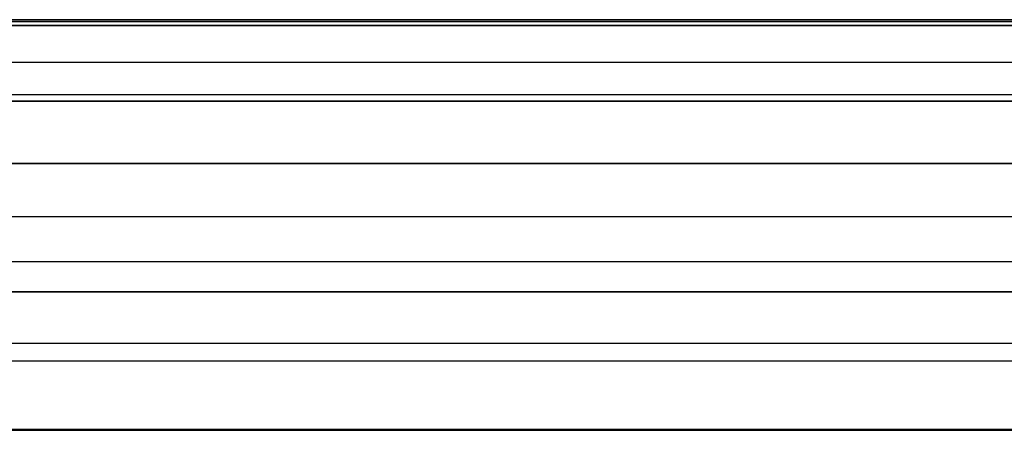
# Model space of a CAD drawing. Units: millimetres. Extents: x -192 to 487, y -257 to 257.
# Drawn here: x 330 to 408, y 113 to 145 of the extents above; entities that cross this region are included whole.
import ezdxf

# ---------------------------------------------------------------- set-up
doc = ezdxf.new("R2010")
doc.units = ezdxf.units.MM
doc.header["$MEASUREMENT"] = 0
doc.layers.add('IGES level 12', color=9, linetype='Continuous', true_color=0x808080)
doc.layers.add('IGES level 3', color=7, linetype='Continuous', true_color=0xc0c0c0)

msp = doc.modelspace()

# ---------------------------------------------------------------- linework, layer by layer
at = {"layer": 'IGES level 12'}
for p, q in [((439.333, 145.243, 377.212), (23.296, 145.243, 355.409)), ((23.296, 145.243, 355.409), (439.333, 145.243, 377.212)), ((23.143, 145.095, 357.197), (439.621, 145.095, 379.023)), ((23.237, 144.78, 358.568), (439.645, 144.78, 380.39)), ((439.645, 144.78, 380.39), (23.237, 144.78, 358.568)), ((25.97, 141.893, 347.634), (436.306, 141.893, 369.139)), ((25.848, 139.326, 376.93), (438.692, 139.326, 398.566)), ((26.481, 133.884, 344.566), (435.596, 133.884, 366.007)), ((437.739, 133.871, 416.741), (28.459, 133.871, 395.292)), ((28.459, 133.871, 395.292), (437.739, 133.871, 416.741)), ((31.513, 129.676, 401.29), (435.384, 129.676, 422.456)), ((23.965, 126.094, 348.045), (435.775, 126.094, 369.627)), ((23.568, 123.706, 352.261), (435.231, 123.706, 373.835)), ((435.231, 123.706, 373.835), (23.568, 123.706, 352.261)), ((35.01, 119.646, 402.851), (432.577, 119.646, 423.686)), ((26.178, 118.251, 370.623), (434.227, 118.251, 392.008)), ((437.379, 112.797, 410.398), (28.789, 112.797, 388.985)), ((28.789, 112.797, 388.985), (437.379, 112.797, 410.398)), ((31.169, 112.74, 395.237), (436.18, 112.74, 416.462))]:
    msp.add_line(p, q, dxfattribs=at)
at = {"layer": 'IGES level 3'}
for p, q in [((475.811, 138.801, 459.232), (90.495, 138.801, 439.039)), ((476.343, 138.78, 449.145), (91.005, 138.78, 428.95))]:
    msp.add_line(p, q, dxfattribs=at)

doc.saveas('drawing.dxf')
